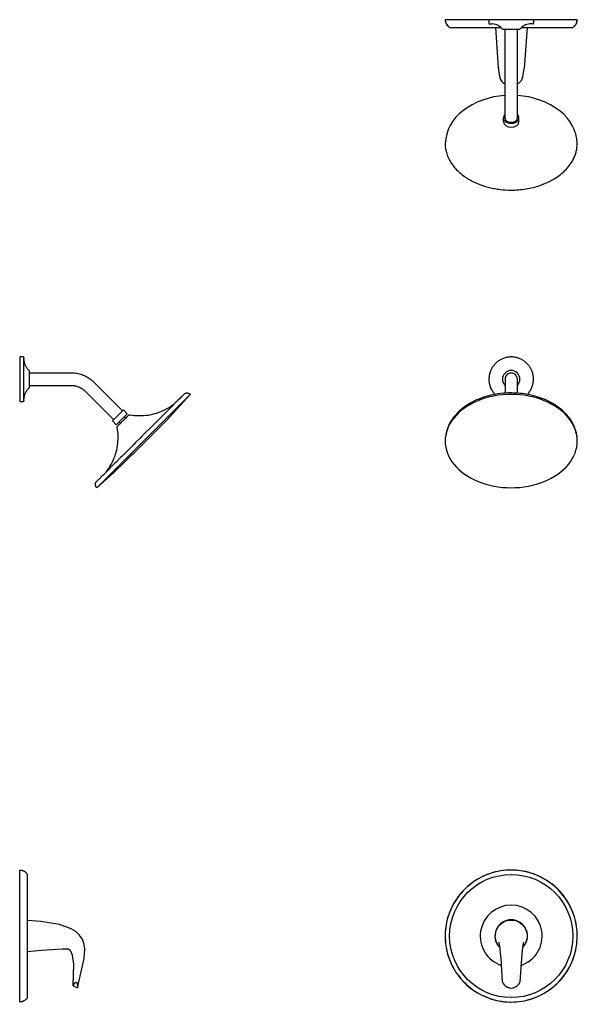
# Model space of a CAD drawing. Units: inches. Extents: x -31 to 3.1, y -48.7 to 11.
import ezdxf

# ---------------------------------------------------------------- set-up
doc = ezdxf.new("R2010")
doc.units = ezdxf.units.IN
doc.header["$MEASUREMENT"] = 0
doc.layers.add('T186_507', color=7, linetype='Continuous')

# ---------------------------------------------------------------- blocks, each defined once
blk = doc.blocks.new('Shower-T186_501 PLAN VIEW')
at = {"layer": 'T186_507'}
for p, q in [((-0.47, 6.179), (-0.47, 5.946)), ((-0.372, 5.988), (-0.372, 0.573)), ((0.372, 5.988), (0.372, 0.573)), ((0.47, 6.179), (0.47, 5.946)), ((-0.962, 0.466), (-0.788, 2.96)), ((0.955, 0.466), (0.784, 2.901)), ((-4, 0), (4, 0)), ((-0.634, 0.466), (-3.731, 0.466)), ((-1.35, 0), (-1.35, 0.22)), ((-1.32, 0.25), (-1.127, 0.25)), ((0.528, 0.573), (-0.528, 0.573)), ((3.731, 0.466), (0.634, 0.466)), ((1.32, 0.25), (1.127, 0.25)), ((1.35, 0), (1.35, 0.22))]:
    blk.add_line(p, q, dxfattribs=at)
at = {"layer": 'T186_507', "color": 8, "lineweight": 18}
for p, q in [((-0.375, 4.598), (-0.375, 4.237)), ((-4, 0.021), (-3.999, 0.042)), ((-4, 0), (-4, 0.021)), ((-3.999, 0.042), (-3.997, 0.064)), ((-3.997, 0.064), (-3.994, 0.085)), ((-3.994, 0.085), (-3.99, 0.106)), ((-3.99, 0.106), (-3.986, 0.126)), ((-3.986, 0.126), (-3.98, 0.147)), ((-3.98, 0.147), (-3.974, 0.167)), ((-3.974, 0.167), (-3.967, 0.187)), ((-3.967, 0.187), (-3.96, 0.207)), ((-3.96, 0.207), (-3.951, 0.227)), ((-3.951, 0.227), (-3.942, 0.246)), ((-3.942, 0.246), (-3.932, 0.265)), ((-3.932, 0.265), (-3.921, 0.283)), ((-3.921, 0.283), (-3.909, 0.301)), ((-3.909, 0.301), (-3.897, 0.318)), ((-3.897, 0.318), (-3.884, 0.335)), ((-3.884, 0.335), (-3.871, 0.351)), ((-3.871, 0.351), (-3.856, 0.367)), ((-3.856, 0.367), (-3.842, 0.382)), ((-3.842, 0.382), (-3.826, 0.397)), ((-3.826, 0.397), (-3.81, 0.411)), ((-3.81, 0.411), (-3.794, 0.424)), ((-3.794, 0.424), (-3.777, 0.437)), ((-3.777, 0.437), (-3.759, 0.449)), ((-3.759, 0.449), (-3.741, 0.46)), ((-3.741, 0.46), (-3.731, 0.466)), ((3.731, 0.466), (3.749, 0.455)), ((3.749, 0.455), (3.767, 0.444)), ((3.767, 0.444), (3.784, 0.431)), ((3.784, 0.431), (3.801, 0.418)), ((3.801, 0.418), (3.818, 0.405)), ((3.818, 0.405), (3.833, 0.39)), ((3.833, 0.39), (3.848, 0.375)), ((3.848, 0.375), (3.863, 0.36)), ((3.863, 0.36), (3.877, 0.344)), ((3.877, 0.344), (3.89, 0.327)), ((3.89, 0.327), (3.903, 0.31)), ((3.903, 0.31), (3.915, 0.293)), ((3.915, 0.293), (3.926, 0.275)), ((3.926, 0.275), (3.936, 0.256)), ((3.936, 0.256), (3.946, 0.237)), ((3.946, 0.237), (3.955, 0.218)), ((3.955, 0.218), (3.963, 0.198)), ((3.963, 0.198), (3.971, 0.178)), ((3.971, 0.178), (3.977, 0.158)), ((3.977, 0.158), (3.983, 0.138)), ((3.983, 0.138), (3.988, 0.117)), ((3.988, 0.117), (3.992, 0.096)), ((3.992, 0.096), (3.995, 0.075)), ((3.995, 0.075), (3.998, 0.054)), ((3.998, 0.054), (3.999, 0.033)), ((3.999, 0.033), (4, 0.012)), ((4, 0.012), (4, 0))]:
    blk.add_line(p, q, dxfattribs=at)
at = {"layer": 'T186_507'}
for centre, radius, start, end in [((-1.375, 7.636), 2.628, 182.94818, 232.93719), ((1.375, 7.636), 2.628, 307.06281, 357.05182), ((-0.087, 5.912), 0.295, 98.99541, 165.00459), ((0, 5.361), 0.853, 90.00003, 98.99541), ((0, 5.361), 0.853, 81.00459, 90), ((0.087, 5.912), 0.295, 14.99541, 81.00459), ((-0.135, 9.278), 4.686, 232.93719, 267.09885), ((0.135, 9.278), 4.686, 272.90115, 307.06281), ((0.157, 3.269), 0.879, 151.78284, 166.7699), ((-0.175, 3.389), 0.532, 111.74655, 146.25345), ((0.175, 3.389), 0.532, 33.74655, 68.25345), ((-0.157, 3.269), 0.879, 13.2301, 28.21716), ((3.694, 2.437), 4.512, 166.7699, 173.34786), ((-2.784, 2.651), 3.577, 4, 13.2301), ((-3.455, -0.004), 0.545, 120.40308, 179.59692), ((-1.32, 0.22), 0.0297, 90, 180), ((-1.236, 1.17), 0.926, 276.76414, 319.8831), ((1.236, 1.17), 0.926, 220.1169, 263.23586), ((1.32, 0.22), 0.0297, 0, 90), ((3.464, 0.001), 0.536, 359.85515, 60.14485)]:
    blk.add_arc(centre, radius, start, end, dxfattribs=at)
at = {"layer": 'T186_507', "color": 8, "lineweight": 18}
for start_param, end_param in [(1.795282, 1.803507), (1.454441, 1.457886), (1.176987, 1.234014), (1.061173, 1.11357), (2.599134, 2.653963), (2.370467, 2.424821), (0.601715, 0.656282), (0.487629, 0.542458), (2.827831, 2.882904), (2.942836, 3.005851)]:
    blk.add_ellipse((0, 7.501), major_axis=(4, 0), ratio=0.707107, start_param=start_param, end_param=end_param, dxfattribs=at)
at = {"layer": 'T186_507'}
for centre, start_param, end_param in [((0, 5.946), 1.570797, 3.798704), ((0, 6.179), 1.570797, 3.141593), ((0, 6.179), 0, 1.570796), ((0, 5.946), 5.626074, 7.853982)]:
    blk.add_ellipse(centre, major_axis=(0.47, 0), ratio=0.707107, start_param=start_param, end_param=end_param, dxfattribs=at)
for points, knots in [([(0, 10.329), (-0.152, 10.329), (-0.453, 10.317), (-0.891, 10.265), (-1.324, 10.176), (-1.671, 10.075), (-1.935, 9.978), (-2.129, 9.897), (-2.317, 9.808), (-2.674, 9.619), (-3.021, 9.373), (-3.329, 9.075), (-3.506, 8.87), (-3.655, 8.658), (-3.78, 8.436), (-3.878, 8.207), (-3.971, 7.9), (-3.999, 7.662), (-4, 7.501)], [0.0000001, 0.0000001, 0.0000001, 0.0000001, 0.0714286, 0.1428571, 0.2142857, 0.2857143, 0.3214286, 0.3571429, 0.3928571, 0.4285714, 0.5714286, 0.625, 0.6785714, 0.7321429, 0.7857143, 0.8392857, 0.8928571, 1, 1, 1, 1]), ([(4, 7.501), (3.999, 7.716), (3.95, 8.029), (3.783, 8.437), (3.554, 8.829), (3.234, 9.19), (2.885, 9.465), (2.666, 9.612), (2.467, 9.73), (2.226, 9.855), (1.936, 9.98), (1.637, 10.085), (1.323, 10.174), (0.999, 10.243), (0.564, 10.309), (0.228, 10.329), (0, 10.329)], [0, 0, 0, 0, 0.142857, 0.214286, 0.285714, 0.428571, 0.5, 0.535714, 0.571429, 0.625, 0.678571, 0.732143, 0.785714, 0.839286, 0.892857, 1, 1, 1, 1])]:
    blk.add_open_spline(points, degree=3, knots=knots, dxfattribs=at)
blk = doc.blocks.new('Shower-T186_501 FRONT VIEW')
at = {"layer": 'T186_507'}
for p, q in [((-0.929, 38.798), (-0.97, 38.763)), ((-0.886, 38.831), (-0.929, 38.798)), ((-0.842, 38.863), (-0.886, 38.831)), ((-0.797, 38.892), (-0.842, 38.863)), ((-0.751, 38.92), (-0.797, 38.892)), ((-0.703, 38.946), (-0.751, 38.92)), ((-0.655, 38.97), (-0.703, 38.946)), ((-0.606, 38.992), (-0.655, 38.97)), ((-0.556, 39.012), (-0.606, 38.992)), ((-0.505, 39.03), (-0.556, 39.012)), ((-0.453, 39.046), (-0.505, 39.03)), ((-0.401, 39.06), (-0.453, 39.046)), ((-0.348, 39.072), (-0.401, 39.06)), ((-0.295, 39.081), (-0.348, 39.072)), ((-0.242, 39.089), (-0.295, 39.081)), ((-0.188, 39.094), (-0.242, 39.089)), ((-0.134, 39.097), (-0.188, 39.094)), ((-0.08, 39.098), (-0.134, 39.097)), ((-0.051, 39.098), (-0.08, 39.098)), ((0.003, 39.096), (-0.051, 39.098)), ((0.057, 39.091), (0.003, 39.096)), ((0.111, 39.085), (0.057, 39.091)), ((0.164, 39.076), (0.111, 39.085)), ((0.217, 39.065), (0.164, 39.076)), ((0.269, 39.052), (0.217, 39.065)), ((0.321, 39.037), (0.269, 39.052)), ((0.372, 39.02), (0.321, 39.037)), ((0.423, 39.001), (0.372, 39.02)), ((0.472, 38.98), (0.423, 39.001)), ((0.521, 38.957), (0.472, 38.98)), ((0.569, 38.932), (0.521, 38.957)), ((0.616, 38.905), (0.569, 38.932)), ((0.662, 38.876), (0.616, 38.905)), ((0.706, 38.846), (0.662, 38.876)), ((0.749, 38.814), (0.706, 38.846)), ((0.791, 38.78), (0.749, 38.814)), ((-1.338, 38.238), (-1.357, 38.187)), ((-1.318, 38.288), (-1.338, 38.238)), ((-1.295, 38.337), (-1.318, 38.288)), ((-1.271, 38.385), (-1.295, 38.337)), ((-1.244, 38.432), (-1.271, 38.385)), ((-1.216, 38.478), (-1.244, 38.432)), ((-1.186, 38.523), (-1.216, 38.478)), ((-1.154, 38.566), (-1.186, 38.523)), ((-1.12, 38.609), (-1.154, 38.566)), ((-1.085, 38.649), (-1.12, 38.609)), ((-1.048, 38.689), (-1.085, 38.649)), ((-1.01, 38.727), (-1.048, 38.689)), ((-0.97, 38.763), (-1.01, 38.727)), ((0.832, 38.744), (0.791, 38.78)), ((0.871, 38.707), (0.832, 38.744)), ((0.909, 38.668), (0.871, 38.707)), ((0.945, 38.628), (0.909, 38.668)), ((0.979, 38.586), (0.945, 38.628)), ((1.011, 38.543), (0.979, 38.586)), ((1.042, 38.499), (1.011, 38.543)), ((1.071, 38.453), (1.042, 38.499)), ((1.099, 38.407), (1.071, 38.453)), ((1.124, 38.359), (1.099, 38.407)), ((1.148, 38.31), (1.124, 38.359)), ((1.169, 38.261), (1.148, 38.31)), ((1.189, 38.21), (1.169, 38.261)), ((1.206, 38.159), (1.189, 38.21)), ((-1.428, 37.817), (-1.43, 37.763)), ((-1.43, 37.763), (-1.429, 37.709)), ((-1.429, 37.709), (-1.427, 37.655)), ((-1.424, 37.871), (-1.428, 37.817)), ((-1.427, 37.655), (-1.422, 37.601)), ((-1.418, 37.924), (-1.424, 37.871)), ((-1.422, 37.601), (-1.415, 37.548)), ((-1.41, 37.978), (-1.418, 37.924)), ((-1.4, 38.031), (-1.41, 37.978)), ((-1.388, 38.083), (-1.4, 38.031)), ((-1.373, 38.135), (-1.388, 38.083)), ((-1.357, 38.187), (-1.373, 38.135)), ((-0.455, 37.748), (-0.455, 36.896)), ((0.295, 36.898), (0.295, 37.748)), ((1.221, 38.107), (1.206, 38.159)), ((1.235, 38.055), (1.221, 38.107)), ((1.246, 38.002), (1.235, 38.055)), ((1.255, 37.949), (1.246, 38.002)), ((1.262, 37.896), (1.255, 37.949)), ((1.258, 37.572), (1.264, 37.626)), ((1.267, 37.842), (1.262, 37.896)), ((1.264, 37.626), (1.268, 37.68)), ((1.269, 37.788), (1.267, 37.842)), ((1.268, 37.68), (1.27, 37.734)), ((1.27, 37.734), (1.269, 37.788)), ((-1.415, 37.548), (-1.406, 37.495)), ((-1.406, 37.495), (-1.395, 37.442)), ((-1.395, 37.442), (-1.381, 37.389)), ((-1.381, 37.389), (-1.366, 37.338)), ((-1.366, 37.338), (-1.349, 37.287)), ((-1.349, 37.287), (-1.329, 37.236)), ((-1.329, 37.236), (-1.308, 37.187)), ((-1.308, 37.187), (-1.284, 37.138)), ((-1.284, 37.138), (-1.259, 37.09)), ((-1.259, 37.09), (-1.231, 37.044)), ((-1.231, 37.044), (-1.202, 36.998)), ((1.026, 36.974), (1.056, 37.019)), ((1.056, 37.019), (1.084, 37.065)), ((1.084, 37.065), (1.111, 37.112)), ((1.111, 37.112), (1.135, 37.16)), ((1.135, 37.16), (1.158, 37.209)), ((1.158, 37.209), (1.178, 37.259)), ((1.178, 37.259), (1.197, 37.31)), ((1.197, 37.31), (1.213, 37.361)), ((1.213, 37.361), (1.228, 37.413)), ((1.228, 37.413), (1.24, 37.466)), ((1.24, 37.466), (1.25, 37.519)), ((1.25, 37.519), (1.258, 37.572)), ((-2.306, 36.428), (-2.436, 36.362)), ((-2.173, 36.489), (-2.306, 36.428)), ((-2.037, 36.547), (-2.173, 36.489)), ((-1.898, 36.601), (-2.037, 36.547)), ((-1.756, 36.651), (-1.898, 36.601)), ((-1.612, 36.696), (-1.756, 36.651)), ((-1.465, 36.738), (-1.612, 36.696)), ((-1.317, 36.775), (-1.465, 36.738)), ((-1.166, 36.808), (-1.317, 36.775)), ((-1.202, 36.998), (-1.171, 36.954)), ((-1.171, 36.954), (-1.139, 36.911)), ((-1.014, 36.836), (-1.166, 36.808)), ((-1.139, 36.911), (-1.104, 36.869)), ((-1.104, 36.869), (-1.068, 36.829)), ((-1.068, 36.829), (-1.059, 36.819)), ((-0.86, 36.861), (-1.014, 36.836)), ((-0.706, 36.88), (-0.86, 36.861)), ((-0.55, 36.896), (-0.706, 36.88)), ((-0.394, 36.907), (-0.55, 36.896)), ((-0.237, 36.914), (-0.394, 36.907)), ((-0.08, 36.916), (-0.237, 36.914)), ((-0.033, 36.916), (-0.08, 36.916)), ((0.124, 36.912), (-0.033, 36.916)), ((0.28, 36.904), (0.124, 36.912)), ((0.437, 36.892), (0.28, 36.904)), ((0.592, 36.875), (0.437, 36.892)), ((0.746, 36.854), (0.592, 36.875)), ((0.899, 36.828), (0.746, 36.854)), ((0.898, 36.818), (0.925, 36.847)), ((1.051, 36.798), (0.899, 36.828)), ((0.925, 36.847), (0.961, 36.888)), ((0.961, 36.888), (0.994, 36.931)), ((0.994, 36.931), (1.026, 36.974)), ((1.201, 36.764), (1.051, 36.798)), ((1.349, 36.726), (1.201, 36.764)), ((1.495, 36.683), (1.349, 36.726)), ((1.639, 36.636), (1.495, 36.683)), ((1.78, 36.585), (1.639, 36.636)), ((1.918, 36.53), (1.78, 36.585)), ((2.053, 36.471), (1.918, 36.53)), ((2.185, 36.409), (2.053, 36.471)), ((2.314, 36.342), (2.185, 36.409)), ((-3.133, 35.894), (-3.234, 35.804)), ((-3.027, 35.98), (-3.133, 35.894)), ((-2.917, 36.064), (-3.027, 35.98)), ((-2.803, 36.144), (-2.917, 36.064)), ((-2.685, 36.22), (-2.803, 36.144)), ((-2.562, 36.293), (-2.685, 36.22)), ((-2.436, 36.362), (-2.562, 36.293)), ((2.439, 36.272), (2.314, 36.342)), ((2.56, 36.198), (2.439, 36.272)), ((2.678, 36.12), (2.56, 36.198)), ((2.791, 36.039), (2.678, 36.12)), ((2.899, 35.955), (2.791, 36.039)), ((3.004, 35.867), (2.899, 35.955)), ((3.103, 35.776), (3.004, 35.867)), ((-3.662, 35.31), (-3.731, 35.204)), ((-3.587, 35.414), (-3.662, 35.31)), ((-3.507, 35.516), (-3.587, 35.414)), ((-3.421, 35.615), (-3.507, 35.516)), ((-3.33, 35.711), (-3.421, 35.615)), ((-3.234, 35.804), (-3.33, 35.711)), ((3.198, 35.682), (3.103, 35.776)), ((3.287, 35.586), (3.198, 35.682)), ((3.371, 35.486), (3.287, 35.586)), ((3.45, 35.384), (3.371, 35.486)), ((3.523, 35.279), (3.45, 35.384)), ((3.591, 35.172), (3.523, 35.279)), ((-3.987, 34.641), (-4.019, 34.523)), ((-3.948, 34.757), (-3.987, 34.641)), ((-3.903, 34.871), (-3.948, 34.757)), ((-3.852, 34.984), (-3.903, 34.871)), ((-3.795, 35.095), (-3.852, 34.984)), ((-3.731, 35.204), (-3.795, 35.095)), ((3.653, 35.062), (3.591, 35.172)), ((3.708, 34.951), (3.653, 35.062)), ((3.758, 34.837), (3.708, 34.951)), ((3.801, 34.722), (3.758, 34.837)), ((3.837, 34.606), (3.801, 34.722)), ((-4.075, 34.166), (-4.081, 34.045)), ((-4.081, 34.045), (-4.079, 33.925)), ((-4.063, 34.285), (-4.075, 34.166)), ((-4.045, 34.405), (-4.063, 34.285)), ((-4.019, 34.523), (-4.045, 34.405)), ((3.867, 34.488), (3.837, 34.606)), ((3.891, 34.369), (3.867, 34.488)), ((3.908, 34.25), (3.891, 34.369)), ((3.918, 34.13), (3.908, 34.25)), ((3.921, 34.01), (3.918, 34.13)), ((-4.079, 33.925), (-4.071, 33.805)), ((-4.071, 33.805), (-4.067, 33.769)), ((3.907, 33.769), (3.917, 33.889)), ((3.917, 33.889), (3.921, 34.01)), ((-1.338, 7.795), (-1.489, 7.742)), ((-1.185, 7.843), (-1.338, 7.795)), ((-1.031, 7.884), (-1.185, 7.843)), ((-0.875, 7.919), (-1.031, 7.884)), ((-0.717, 7.947), (-0.875, 7.919)), ((-0.559, 7.97), (-0.717, 7.947)), ((-0.4, 7.986), (-0.559, 7.97)), ((-0.24, 7.995), (-0.4, 7.986)), ((-0.08, 7.998), (-0.24, 7.995)), ((0.006, 7.997), (-0.08, 7.998)), ((0.166, 7.991), (0.006, 7.997)), ((0.326, 7.978), (0.166, 7.991)), ((0.485, 7.958), (0.326, 7.978)), ((0.642, 7.933), (0.485, 7.958)), ((0.799, 7.901), (0.642, 7.933)), ((0.955, 7.862), (0.799, 7.901)), ((1.108, 7.818), (0.955, 7.862)), ((1.26, 7.767), (1.108, 7.818)), ((1.41, 7.711), (1.26, 7.767)), ((-2.469, 7.207), (-2.595, 7.109)), ((-2.339, 7.3), (-2.469, 7.207)), ((-2.205, 7.387), (-2.339, 7.3)), ((-2.068, 7.47), (-2.205, 7.387)), ((-1.927, 7.546), (-2.068, 7.47)), ((-1.784, 7.617), (-1.927, 7.546)), ((-1.638, 7.683), (-1.784, 7.617)), ((-1.489, 7.742), (-1.638, 7.683)), ((1.557, 7.648), (1.41, 7.711)), ((1.702, 7.58), (1.557, 7.648)), ((1.843, 7.506), (1.702, 7.58)), ((1.982, 7.426), (1.843, 7.506)), ((2.117, 7.341), (1.982, 7.426)), ((2.249, 7.25), (2.117, 7.341)), ((2.378, 7.154), (2.249, 7.25)), ((-3.059, 6.668), (-3.163, 6.547)), ((-2.949, 6.785), (-3.059, 6.668)), ((-2.836, 6.898), (-2.949, 6.785)), ((-2.718, 7.006), (-2.836, 6.898)), ((-2.595, 7.109), (-2.718, 7.006)), ((2.502, 7.054), (2.378, 7.154)), ((2.622, 6.948), (2.502, 7.054)), ((2.738, 6.838), (2.622, 6.948)), ((2.849, 6.723), (2.738, 6.838)), ((2.956, 6.603), (2.849, 6.723)), ((3.057, 6.48), (2.956, 6.603)), ((-3.53, 6.023), (-3.608, 5.884)), ((-3.446, 6.16), (-3.53, 6.023)), ((-3.357, 6.293), (-3.446, 6.16)), ((-3.262, 6.422), (-3.357, 6.293)), ((-3.163, 6.547), (-3.262, 6.422)), ((3.154, 6.352), (3.057, 6.48)), ((3.246, 6.221), (3.154, 6.352)), ((3.332, 6.086), (3.246, 6.221)), ((3.413, 5.948), (3.332, 6.086)), ((-3.808, 5.448), (-3.863, 5.298)), ((-3.747, 5.596), (-3.808, 5.448)), ((-3.68, 5.741), (-3.747, 5.596)), ((-3.608, 5.884), (-3.68, 5.741)), ((3.488, 5.807), (3.413, 5.948)), ((3.557, 5.663), (3.488, 5.807)), ((3.621, 5.516), (3.557, 5.663)), ((3.679, 5.367), (3.621, 5.516)), ((-3.991, 4.835), (-4.022, 4.678)), ((-3.955, 4.991), (-3.991, 4.835)), ((-3.912, 5.145), (-3.955, 4.991)), ((-3.863, 5.298), (-3.912, 5.145)), ((3.73, 5.216), (3.679, 5.367)), ((3.776, 5.062), (3.73, 5.216)), ((3.815, 4.907), (3.776, 5.062)), ((3.849, 4.751), (3.815, 4.907)), ((-4.075, 4.202), (-4.08, 4.042)), ((-4.064, 4.361), (-4.075, 4.202)), ((-4.046, 4.52), (-4.064, 4.361)), ((-4.022, 4.678), (-4.046, 4.52)), ((3.876, 4.593), (3.849, 4.751)), ((3.896, 4.434), (3.876, 4.593)), ((3.91, 4.275), (3.896, 4.434)), ((3.918, 4.115), (3.91, 4.275)), ((-4.08, 4.042), (-4.078, 3.882)), ((-4.078, 3.882), (-4.07, 3.722)), ((-4.07, 3.722), (-4.056, 3.562)), ((-0.826, 3.622), (-0.827, 3.625)), ((-0.821, 3.605), (-0.826, 3.622)), ((-0.814, 3.579), (-0.821, 3.605)), ((0.658, 3.594), (0.649, 3.554)), ((0.665, 3.619), (0.658, 3.594)), ((0.667, 3.625), (0.665, 3.619)), ((3.886, 3.477), (3.904, 3.636)), ((3.904, 3.636), (3.915, 3.795)), ((3.915, 3.795), (3.92, 3.955)), ((3.92, 3.955), (3.918, 4.115)), ((-4.056, 3.562), (-4.036, 3.404)), ((-4.036, 3.404), (-4.009, 3.246)), ((-4.009, 3.246), (-3.975, 3.09)), ((-3.975, 3.09), (-3.936, 2.935)), ((-0.807, 3.544), (-0.814, 3.579)), ((-0.798, 3.5), (-0.807, 3.544)), ((-0.777, 3.375), (-0.798, 3.5)), ((-0.752, 3.196), (-0.777, 3.375)), ((-0.725, 2.957), (-0.752, 3.196)), ((0.582, 3.114), (0.537, 2.656)), ((0.605, 3.295), (0.582, 3.114)), ((0.627, 3.442), (0.605, 3.295)), ((0.638, 3.503), (0.627, 3.442)), ((0.649, 3.554), (0.638, 3.503)), ((3.752, 2.852), (3.795, 3.006)), ((3.795, 3.006), (3.831, 3.161)), ((3.831, 3.161), (3.862, 3.319)), ((3.862, 3.319), (3.886, 3.477)), ((-3.936, 2.935), (-3.89, 2.781)), ((-3.89, 2.781), (-3.839, 2.63)), ((-3.839, 2.63), (-3.781, 2.481)), ((-3.781, 2.481), (-3.717, 2.334)), ((-0.697, 2.656), (-0.725, 2.957)), ((-0.67, 2.319), (-0.697, 2.656)), ((0.537, 2.656), (0.439, 1.197)), ((3.52, 2.256), (3.587, 2.401)), ((3.587, 2.401), (3.648, 2.549)), ((3.648, 2.549), (3.703, 2.699)), ((3.703, 2.699), (3.752, 2.852)), ((-3.717, 2.334), (-3.648, 2.19)), ((-3.648, 2.19), (-3.573, 2.048)), ((-3.573, 2.048), (-3.492, 1.91)), ((-3.492, 1.91), (-3.406, 1.776)), ((-0.6, 1.206), (-0.67, 2.319)), ((3.197, 1.704), (3.286, 1.837)), ((3.286, 1.837), (3.37, 1.974)), ((3.37, 1.974), (3.448, 2.113)), ((3.448, 2.113), (3.52, 2.256)), ((-3.406, 1.776), (-3.314, 1.644)), ((-3.314, 1.644), (-3.217, 1.517)), ((-3.217, 1.517), (-3.116, 1.393)), ((-3.116, 1.393), (-3.009, 1.274)), ((-3.009, 1.274), (-2.898, 1.159)), ((2.676, 1.099), (2.789, 1.212)), ((2.789, 1.212), (2.899, 1.329)), ((2.899, 1.329), (3.003, 1.45)), ((3.003, 1.45), (3.102, 1.575)), ((3.102, 1.575), (3.197, 1.704)), ((-2.898, 1.159), (-2.782, 1.049)), ((-2.782, 1.049), (-2.662, 0.943)), ((-2.662, 0.943), (-2.537, 0.842)), ((-2.537, 0.842), (-2.409, 0.747)), ((-2.409, 0.747), (-2.277, 0.656)), ((-2.277, 0.656), (-2.142, 0.571)), ((1.908, 0.527), (2.045, 0.609)), ((2.045, 0.609), (2.179, 0.697)), ((2.179, 0.697), (2.309, 0.79)), ((2.309, 0.79), (2.435, 0.888)), ((2.435, 0.888), (2.558, 0.991)), ((2.558, 0.991), (2.676, 1.099)), ((-2.142, 0.571), (-2.003, 0.491)), ((-2.003, 0.491), (-1.861, 0.417)), ((-1.861, 0.417), (-1.717, 0.349)), ((-1.717, 0.349), (-1.57, 0.286)), ((-1.57, 0.286), (-1.42, 0.23)), ((-1.42, 0.23), (-1.268, 0.179)), ((-1.268, 0.179), (-1.114, 0.134)), ((-1.114, 0.134), (-0.959, 0.096)), ((-0.959, 0.096), (-0.802, 0.064)), ((-0.802, 0.064), (-0.644, 0.038)), ((-0.644, 0.038), (-0.486, 0.019)), ((-0.486, 0.019), (-0.326, 0.006)), ((-0.326, 0.006), (-0.166, -0.001)), ((-0.08, -0.002), (0.08, 0.002)), ((0.08, 0.002), (0.24, 0.011)), ((0.24, 0.011), (0.399, 0.027)), ((0.399, 0.027), (0.557, 0.049)), ((0.557, 0.049), (0.715, 0.078)), ((0.715, 0.078), (0.871, 0.113)), ((0.871, 0.113), (1.025, 0.154)), ((1.025, 0.154), (1.178, 0.201)), ((1.178, 0.201), (1.329, 0.255)), ((1.329, 0.255), (1.478, 0.314)), ((1.478, 0.314), (1.624, 0.379)), ((1.624, 0.379), (1.767, 0.45)), ((1.767, 0.45), (1.908, 0.527)), ((-0.166, -0.001), (-0.08, -0.002))]:
    blk.add_line(p, q, dxfattribs=at)
blk.add_circle((-0.08, 3.998), 3.731, dxfattribs=at)
for centre, radius, start, end in [((-0.08, 37.748), 0.528, 315.33878, 224.6612), ((-0.08, 37.748), 0.375, 359.69931, 180), ((-0.08, 3.998), 4, 103.33333, 210), ((-0.08, 3.998), 4, 283.33333, 96.66667), ((-0.08, 3.998), 1.875, 288.11537, 251.88363), ((-0.08, 3.998), 0.985, 314.33851, 225.66365), ((-0.08, 3.998), 4, 216.66667, 276.66665)]:
    blk.add_arc(centre, radius, start, end, dxfattribs=at)
for start_param, end_param in [(4.712389, 7.853982), (1.570796, 4.712389)]:
    blk.add_ellipse((-0.08, 33.998), major_axis=(-4, 0), ratio=0.707107, start_param=start_param, end_param=end_param, dxfattribs=at)
for points, knots in [([(-1.049, 3.998), (-1.049, 4.167), (-0.958, 4.505), (-0.587, 4.877), (-0.249, 4.967), (-0.08, 4.967)], [-1, -1, -1, -1, -0.8333333, -0.6666667, -0.5000001, -0.5000001, -0.5000001, -0.5000001]), ([(-0.769, 3.318), (-0.827, 3.377), (-0.981, 3.578), (-1.049, 3.829), (-1.049, 3.998)], [-0.2480049, -0.2480049, -0.2480049, -0.2480049, -0.1666667, 0, 0, 0, 0]), ([(0.889, 3.998), (0.889, 3.829), (0.821, 3.578), (0.667, 3.377), (0.609, 3.318)], [-1, -1, -1, -1, -0.8333333, -0.752007, -0.752007, -0.752007, -0.752007]), ([(-0.6, 1.207), (-0.593, 1.191), (-0.58, 1.161), (-0.559, 1.123), (-0.543, 1.097), (-0.533, 1.083), (-0.517, 1.061), (-0.49, 1.029), (-0.458, 1), (-0.437, 0.982), (-0.422, 0.97), (-0.396, 0.95), (-0.356, 0.923), (-0.299, 0.894), (-0.233, 0.87), (-0.134, 0.847), (-0.006, 0.846), (0.117, 0.88), (0.196, 0.921), (0.239, 0.949), (0.264, 0.967), (0.283, 0.983), (0.303, 1), (0.326, 1.022), (0.347, 1.045), (0.363, 1.064), (0.374, 1.079), (0.384, 1.093), (0.397, 1.113), (0.417, 1.147), (0.431, 1.178), (0.439, 1.198)], [-1, -1, -1, -1, -0.958333, -0.916667, -0.895833, -0.885417, -0.875, -0.833333, -0.791667, -0.78125, -0.770833, -0.75, -0.708333, -0.666667, -0.611111, -0.555556, -0.444444, -0.333333, -0.277778, -0.25, -0.222222, -0.208333, -0.194444, -0.166667, -0.138889, -0.125, -0.111111, -0.097222, -0.083333, -0.055556, 0, 0, 0, 0])]:
    blk.add_open_spline(points, degree=3, knots=knots, dxfattribs=at)
blk.add_open_spline([(-0.08, 4.967), (0.089, 4.967), (0.427, 4.877), (0.798, 4.505), (0.889, 4.167), (0.889, 3.998)], degree=3, dxfattribs=at)
blk = doc.blocks.new('Shower-T186_501 SIDE VIEW')
at = {"layer": 'T186_507'}
for p, q in [((0.22, 35.1), (0, 35.1)), ((0, 35.1), (0, 32.4)), ((0.22, 35.1), (0.221, 35.1)), ((0.221, 35.1), (0.222, 35.1)), ((0.222, 35.1), (0.224, 35.1)), ((0.224, 35.1), (0.225, 35.1)), ((0.225, 35.1), (0.226, 35.099)), ((0.226, 35.099), (0.227, 35.099)), ((0.227, 35.099), (0.228, 35.099)), ((0.228, 35.099), (0.23, 35.098)), ((0.23, 35.098), (0.231, 35.098)), ((0.231, 35.098), (0.232, 35.098)), ((0.232, 35.098), (0.233, 35.097)), ((0.233, 35.097), (0.234, 35.097)), ((0.234, 35.097), (0.235, 35.096)), ((0.235, 35.096), (0.236, 35.095)), ((0.236, 35.095), (0.237, 35.095)), ((0.237, 35.095), (0.238, 35.094)), ((0.238, 35.094), (0.239, 35.093)), ((0.239, 35.093), (0.24, 35.093)), ((0.24, 35.093), (0.241, 35.092)), ((0.241, 35.092), (0.242, 35.091)), ((0.242, 35.091), (0.242, 35.09)), ((0.242, 35.09), (0.243, 35.089)), ((0.243, 35.089), (0.244, 35.088)), ((0.244, 35.088), (0.245, 35.087)), ((0.245, 35.087), (0.245, 35.086)), ((0.245, 35.086), (0.246, 35.085)), ((0.246, 35.085), (0.246, 35.084)), ((0.246, 35.084), (0.247, 35.083)), ((0.247, 35.083), (0.248, 35.082)), ((0.248, 35.082), (0.248, 35.081)), ((0.248, 35.081), (0.248, 35.08)), ((0.248, 35.08), (0.249, 35.079)), ((0.249, 35.079), (0.249, 35.078)), ((0.249, 35.078), (0.249, 35.076)), ((0.249, 35.076), (0.25, 35.075)), ((0.25, 35.075), (0.25, 35.074)), ((0.25, 35.074), (0.25, 35.073)), ((0.25, 35.073), (0.25, 35.072)), ((0.25, 35.072), (0.25, 35.07)), ((0.25, 32.43), (0.25, 35.07)), ((0.25, 35.07), (0.25, 35.07)), ((0.25, 34.955), (0.251, 34.934)), ((0.251, 34.934), (0.253, 34.898)), ((0.253, 34.898), (0.256, 34.862)), ((0.256, 34.862), (0.262, 34.826)), ((0.262, 34.826), (0.268, 34.79)), ((0.268, 34.79), (0.276, 34.755)), ((0.276, 34.755), (0.285, 34.72)), ((0.285, 34.72), (0.296, 34.686)), ((0.296, 34.686), (0.308, 34.652)), ((0.308, 34.652), (0.321, 34.618)), ((0.321, 34.618), (0.336, 34.585)), ((0.336, 34.585), (0.352, 34.553)), ((0.352, 34.553), (0.369, 34.521)), ((0.369, 34.521), (0.388, 34.49)), ((0.388, 34.49), (0.408, 34.46)), ((0.408, 34.46), (0.429, 34.43)), ((0.429, 34.43), (0.451, 34.402)), ((0.451, 34.402), (0.474, 34.374)), ((0.474, 34.374), (0.499, 34.347)), ((0.499, 34.347), (0.524, 34.322)), ((0.524, 34.322), (0.55, 34.297)), ((0.55, 34.297), (0.573, 34.278)), ((0.573, 34.278), (0.573, 33.222)), ((3.106, 34.125), (0.573, 34.125)), ((3.156, 34.124), (3.106, 34.125)), ((3.235, 34.121), (3.156, 34.124)), ((3.313, 34.114), (3.235, 34.121)), ((3.392, 34.104), (3.313, 34.114)), ((3.47, 34.091), (3.392, 34.104)), ((3.547, 34.075), (3.47, 34.091)), ((3.624, 34.056), (3.547, 34.075)), ((3.699, 34.034), (3.624, 34.056)), ((3.774, 34.008), (3.699, 34.034)), ((3.848, 33.98), (3.774, 34.008)), ((3.921, 33.949), (3.848, 33.98)), ((3.992, 33.915), (3.921, 33.949)), ((4.062, 33.878), (3.992, 33.915)), ((4.13, 33.838), (4.062, 33.878)), ((4.197, 33.796), (4.13, 33.838)), ((4.262, 33.751), (4.197, 33.796)), ((4.325, 33.704), (4.262, 33.751)), ((4.386, 33.654), (4.325, 33.704)), ((4.445, 33.601), (4.386, 33.654)), ((4.502, 33.547), (4.445, 33.601)), ((6.22, 31.828), (4.502, 33.547)), ((0.306, 32.842), (0.294, 32.808)), ((0.319, 32.876), (0.306, 32.842)), ((0.333, 32.909), (0.319, 32.876)), ((0.349, 32.942), (0.333, 32.909)), ((0.366, 32.973), (0.349, 32.942)), ((0.385, 33.005), (0.366, 32.973)), ((0.404, 33.035), (0.385, 33.005)), ((0.425, 33.064), (0.404, 33.035)), ((0.447, 33.093), (0.425, 33.064)), ((0.47, 33.121), (0.447, 33.093)), ((0.494, 33.148), (0.47, 33.121)), ((0.519, 33.174), (0.494, 33.148)), ((0.546, 33.199), (0.519, 33.174)), ((0.573, 33.222), (0.546, 33.199)), ((0.573, 33.375), (3.106, 33.375)), ((3.106, 33.375), (3.155, 33.374)), ((3.155, 33.374), (3.203, 33.371)), ((3.203, 33.371), (3.252, 33.366)), ((3.252, 33.366), (3.301, 33.359)), ((3.301, 33.359), (3.349, 33.351)), ((3.349, 33.351), (3.397, 33.34)), ((3.397, 33.34), (3.444, 33.327)), ((3.444, 33.327), (3.491, 33.313)), ((3.491, 33.313), (3.537, 33.296)), ((3.537, 33.296), (3.583, 33.278)), ((3.583, 33.278), (3.627, 33.258)), ((3.627, 33.258), (3.671, 33.237)), ((3.671, 33.237), (3.714, 33.213)), ((3.714, 33.213), (3.756, 33.188)), ((3.756, 33.188), (3.797, 33.161)), ((3.797, 33.161), (3.837, 33.133)), ((3.837, 33.133), (3.876, 33.103)), ((3.876, 33.103), (3.913, 33.071)), ((3.913, 33.071), (3.949, 33.038)), ((3.949, 33.038), (3.972, 33.016)), ((3.972, 33.016), (5.69, 31.298)), ((4.673, 27.172), (10.329, 32.828)), ((10.329, 32.828), (8.905, 31.266)), ((9.923, 32.809), (9.958, 32.843)), ((9.958, 32.843), (9.965, 32.85)), ((9.965, 32.85), (9.973, 32.857)), ((9.973, 32.857), (9.981, 32.864)), ((9.981, 32.864), (9.989, 32.87)), ((9.989, 32.87), (9.997, 32.875)), ((9.997, 32.875), (10.006, 32.881)), ((10.006, 32.881), (10.014, 32.886)), ((10.014, 32.886), (10.023, 32.891)), ((10.023, 32.891), (10.032, 32.895)), ((10.032, 32.895), (10.042, 32.899)), ((10.042, 32.899), (10.051, 32.903)), ((10.051, 32.903), (10.061, 32.906)), ((10.061, 32.906), (10.07, 32.909)), ((10.07, 32.909), (10.08, 32.911)), ((10.08, 32.911), (10.09, 32.913)), ((10.09, 32.913), (10.1, 32.915)), ((10.1, 32.915), (10.11, 32.916)), ((10.11, 32.916), (10.12, 32.917)), ((10.12, 32.917), (10.13, 32.917)), ((10.13, 32.917), (10.14, 32.917)), ((10.14, 32.917), (10.151, 32.917)), ((10.151, 32.917), (10.161, 32.916)), ((10.161, 32.916), (10.171, 32.915)), ((10.171, 32.915), (10.181, 32.914)), ((10.181, 32.914), (10.191, 32.912)), ((10.191, 32.912), (10.2, 32.909)), ((10.2, 32.909), (10.21, 32.907)), ((10.21, 32.907), (10.22, 32.903)), ((10.22, 32.903), (10.229, 32.9)), ((10.229, 32.9), (10.239, 32.896)), ((10.239, 32.896), (10.248, 32.892)), ((10.248, 32.892), (10.257, 32.887)), ((10.257, 32.887), (10.266, 32.882)), ((10.266, 32.882), (10.274, 32.877)), ((10.274, 32.877), (10.283, 32.871)), ((10.283, 32.871), (10.291, 32.865)), ((10.291, 32.865), (10.299, 32.859)), ((10.299, 32.859), (10.306, 32.852)), ((10.306, 32.852), (10.314, 32.845)), ((10.314, 32.845), (10.321, 32.838)), ((10.321, 32.838), (10.328, 32.831)), ((10.328, 32.831), (10.329, 32.828)), ((0, 32.4), (0.22, 32.4)), ((0.222, 32.4), (0.22, 32.4)), ((0.22, 32.4), (0.22, 32.4)), ((0.223, 32.4), (0.222, 32.4)), ((0.224, 32.4), (0.223, 32.4)), ((0.225, 32.4), (0.224, 32.4)), ((0.226, 32.401), (0.225, 32.4)), ((0.228, 32.401), (0.226, 32.401)), ((0.229, 32.401), (0.228, 32.401)), ((0.23, 32.402), (0.229, 32.401)), ((0.231, 32.402), (0.23, 32.402)), ((0.232, 32.402), (0.231, 32.402)), ((0.233, 32.403), (0.232, 32.402)), ((0.234, 32.404), (0.233, 32.403)), ((0.235, 32.404), (0.234, 32.404)), ((0.236, 32.405), (0.235, 32.404)), ((0.237, 32.405), (0.236, 32.405)), ((0.238, 32.406), (0.237, 32.405)), ((0.239, 32.407), (0.238, 32.406)), ((0.24, 32.408), (0.239, 32.407)), ((0.241, 32.408), (0.24, 32.408)), ((0.242, 32.409), (0.241, 32.408)), ((0.243, 32.41), (0.242, 32.409)), ((0.244, 32.412), (0.243, 32.411)), ((0.243, 32.411), (0.243, 32.41)), ((0.245, 32.413), (0.244, 32.412)), ((0.246, 32.415), (0.245, 32.414)), ((0.245, 32.414), (0.245, 32.413)), ((0.247, 32.416), (0.246, 32.415)), ((0.248, 32.418), (0.247, 32.417)), ((0.247, 32.417), (0.247, 32.416)), ((0.249, 32.422), (0.248, 32.42)), ((0.248, 32.42), (0.248, 32.419)), ((0.248, 32.419), (0.248, 32.418)), ((0.25, 32.425), (0.249, 32.424)), ((0.249, 32.424), (0.249, 32.423)), ((0.249, 32.423), (0.249, 32.422)), ((0.252, 32.596), (0.25, 32.56)), ((0.25, 32.56), (0.25, 32.541)), ((0.25, 32.43), (0.25, 32.429)), ((0.25, 32.429), (0.25, 32.428)), ((0.25, 32.428), (0.25, 32.426)), ((0.25, 32.426), (0.25, 32.425)), ((0.256, 32.632), (0.252, 32.596)), ((0.261, 32.668), (0.256, 32.632)), ((0.267, 32.703), (0.261, 32.668)), ((0.274, 32.738), (0.267, 32.703)), ((0.283, 32.773), (0.274, 32.738)), ((0.294, 32.808), (0.283, 32.773)), ((9.274, 32.187), (9.383, 32.269)), ((9.608, 32.493), (9.3, 32.186)), ((9.383, 32.269), (9.401, 32.284)), ((9.584, 32.441), (9.59, 32.446)), ((9.659, 32.544), (9.608, 32.493)), ((9.788, 32.674), (9.659, 32.544)), ((9.823, 32.709), (9.788, 32.674)), ((9.905, 32.791), (9.823, 32.709)), ((9.924, 32.81), (9.905, 32.791)), ((6.279, 31.887), (5.614, 31.222)), ((6.511, 31.655), (5.846, 30.99)), ((6.511, 31.655), (6.279, 31.887)), ((8.044, 31.627), (8.176, 31.661)), ((9.229, 32.114), (8.169, 31.054)), ((8.176, 31.661), (8.306, 31.699)), ((8.306, 31.699), (8.435, 31.743)), ((8.435, 31.743), (8.562, 31.792)), ((8.562, 31.792), (8.687, 31.845)), ((8.687, 31.845), (8.81, 31.904)), ((8.81, 31.904), (8.93, 31.968)), ((8.93, 31.968), (9.048, 32.036)), ((9.048, 32.036), (9.162, 32.109)), ((9.162, 32.109), (9.274, 32.187)), ((9.3, 32.186), (9.229, 32.114)), ((5.614, 31.222), (5.846, 30.99)), ((6.097, 31.071), (6.012, 30.986)), ((6.023, 31.167), (6.108, 31.082)), ((6.108, 31.082), (6.097, 31.071)), ((6.154, 31.128), (6.108, 31.082)), ((6.167, 31.14), (6.154, 31.128)), ((6.229, 31.203), (6.167, 31.14)), ((6.242, 31.215), (6.229, 31.203)), ((6.28, 31.254), (6.242, 31.215)), ((6.292, 31.266), (6.28, 31.254)), ((6.305, 31.279), (6.292, 31.266)), ((6.318, 31.292), (6.305, 31.279)), ((6.367, 31.341), (6.318, 31.292)), ((6.419, 31.393), (6.334, 31.478)), ((6.379, 31.353), (6.367, 31.341)), ((6.486, 31.46), (6.379, 31.353)), ((6.495, 31.469), (6.486, 31.46)), ((6.503, 31.477), (6.495, 31.469)), ((6.511, 31.485), (6.503, 31.477)), ((6.546, 31.52), (6.511, 31.485)), ((6.552, 31.526), (6.546, 31.52)), ((6.562, 31.536), (6.552, 31.526)), ((6.566, 31.54), (6.562, 31.536)), ((6.582, 31.556), (6.566, 31.54)), ((6.576, 31.55), (6.573, 31.547)), ((6.581, 31.555), (6.58, 31.554)), ((6.582, 31.556), (6.586, 31.56)), ((6.586, 31.56), (6.59, 31.563)), ((6.59, 31.563), (6.594, 31.566)), ((6.594, 31.566), (6.598, 31.569)), ((6.598, 31.569), (6.602, 31.572)), ((6.602, 31.572), (6.606, 31.575)), ((6.606, 31.575), (6.61, 31.577)), ((6.61, 31.577), (6.615, 31.58)), ((6.615, 31.58), (6.619, 31.582)), ((6.619, 31.582), (6.624, 31.584)), ((6.624, 31.584), (6.628, 31.585)), ((6.628, 31.585), (6.633, 31.587)), ((6.633, 31.587), (6.638, 31.588)), ((6.638, 31.588), (6.643, 31.59)), ((6.643, 31.59), (6.648, 31.591)), ((6.648, 31.591), (6.653, 31.592)), ((6.653, 31.592), (6.658, 31.592)), ((6.658, 31.592), (6.663, 31.593)), ((6.663, 31.593), (6.668, 31.593)), ((6.668, 31.593), (6.673, 31.593)), ((6.673, 31.593), (6.678, 31.593)), ((6.678, 31.593), (6.683, 31.592)), ((6.683, 31.592), (6.688, 31.592)), ((6.688, 31.592), (6.692, 31.591)), ((6.692, 31.591), (6.827, 31.57)), ((6.827, 31.57), (6.962, 31.555)), ((6.962, 31.555), (7.098, 31.545)), ((7.098, 31.545), (7.234, 31.54)), ((7.234, 31.54), (7.37, 31.541)), ((7.37, 31.541), (7.506, 31.548)), ((7.506, 31.548), (7.641, 31.56)), ((7.641, 31.56), (7.776, 31.577)), ((7.776, 31.577), (7.91, 31.599)), ((7.91, 31.599), (8.044, 31.627)), ((8.169, 31.054), (8.068, 30.953)), ((8.905, 31.266), (8.271, 30.614)), ((5.908, 30.839), (5.909, 30.844)), ((5.908, 30.834), (5.908, 30.839)), ((5.908, 30.829), (5.908, 30.834)), ((5.908, 30.824), (5.908, 30.829)), ((5.909, 30.819), (5.908, 30.824)), ((5.909, 30.844), (5.91, 30.849)), ((5.909, 30.814), (5.909, 30.819)), ((5.91, 30.809), (5.909, 30.814)), ((5.91, 30.853), (5.911, 30.858)), ((5.91, 30.849), (5.91, 30.853)), ((5.93, 30.679), (5.91, 30.809)), ((5.911, 30.858), (5.913, 30.863)), ((5.913, 30.863), (5.914, 30.868)), ((5.914, 30.868), (5.916, 30.873)), ((5.916, 30.873), (5.917, 30.877)), ((5.917, 30.877), (5.919, 30.882)), ((5.919, 30.882), (5.922, 30.887)), ((5.922, 30.887), (5.924, 30.891)), ((5.924, 30.891), (5.926, 30.895)), ((5.926, 30.895), (5.929, 30.899)), ((5.929, 30.899), (5.932, 30.904)), ((5.946, 30.544), (5.93, 30.679)), ((5.932, 30.904), (5.935, 30.908)), ((5.935, 30.908), (5.938, 30.911)), ((5.938, 30.911), (5.941, 30.915)), ((5.941, 30.915), (5.945, 30.919)), ((5.945, 30.919), (5.968, 30.942)), ((5.946, 30.92), (5.945, 30.919)), ((5.956, 30.408), (5.946, 30.544)), ((5.95, 30.924), (5.948, 30.922)), ((5.973, 30.947), (5.968, 30.942)), ((6.004, 30.978), (5.973, 30.947)), ((6.012, 30.986), (6.004, 30.978)), ((8.068, 30.953), (7.442, 30.328)), ((5.925, 29.73), (5.942, 29.865)), ((5.942, 29.865), (5.954, 30)), ((5.954, 30), (5.96, 30.136)), ((5.961, 30.272), (5.956, 30.408)), ((5.96, 30.136), (5.961, 30.272)), ((7.019, 29.904), (6.914, 29.799)), ((7.336, 30.222), (7.019, 29.904)), ((7.442, 30.328), (7.336, 30.222)), ((5.803, 29.2), (5.842, 29.33)), ((5.842, 29.33), (5.875, 29.462)), ((5.875, 29.462), (5.903, 29.596)), ((5.903, 29.596), (5.925, 29.73)), ((6.401, 29.286), (6.302, 29.188)), ((6.914, 29.799), (6.401, 29.286)), ((5.536, 28.576), (5.599, 28.696)), ((5.599, 28.696), (5.658, 28.819)), ((5.658, 28.819), (5.711, 28.944)), ((6.331, 28.701), (5.709, 28.103)), ((5.711, 28.944), (5.76, 29.071)), ((5.835, 28.72), (5.748, 28.634)), ((5.76, 29.071), (5.803, 29.2)), ((6.109, 28.995), (5.835, 28.72)), ((6.205, 29.09), (6.109, 28.995)), ((6.302, 29.188), (6.205, 29.09)), ((5.709, 28.103), (4.673, 27.172)), ((5.217, 28.102), (5.153, 28.039)), ((5.748, 28.634), (5.217, 28.102)), ((5.217, 28.1), (5.235, 28.122)), ((5.235, 28.122), (5.317, 28.231)), ((5.317, 28.231), (5.394, 28.343)), ((5.394, 28.343), (5.467, 28.458)), ((5.467, 28.458), (5.536, 28.576)), ((4.597, 27.447), (4.601, 27.457)), ((4.601, 27.457), (4.605, 27.466)), ((4.605, 27.466), (4.609, 27.475)), ((4.609, 27.475), (4.614, 27.484)), ((4.614, 27.484), (4.619, 27.493)), ((4.619, 27.493), (4.624, 27.501)), ((4.624, 27.501), (4.63, 27.51)), ((4.63, 27.51), (4.636, 27.518)), ((4.636, 27.518), (4.642, 27.526)), ((4.642, 27.526), (4.649, 27.534)), ((4.649, 27.534), (4.655, 27.541)), ((4.655, 27.541), (4.658, 27.543)), ((4.671, 27.557), (4.658, 27.543)), ((4.658, 27.543), (4.66, 27.545)), ((4.666, 27.551), (4.684, 27.569)), ((4.677, 27.562), (4.777, 27.663)), ((4.811, 27.696), (4.777, 27.663)), ((4.984, 27.869), (4.811, 27.696)), ((5.037, 27.922), (4.984, 27.869)), ((5.153, 28.039), (5.037, 27.922)), ((4.584, 27.378), (4.585, 27.388)), ((4.584, 27.368), (4.584, 27.378)), ((4.584, 27.358), (4.584, 27.368)), ((4.584, 27.347), (4.584, 27.358)), ((4.585, 27.337), (4.584, 27.347)), ((4.585, 27.388), (4.586, 27.398)), ((4.586, 27.327), (4.585, 27.337)), ((4.586, 27.398), (4.587, 27.408)), ((4.588, 27.317), (4.586, 27.327)), ((4.587, 27.408), (4.589, 27.418)), ((4.59, 27.307), (4.588, 27.317)), ((4.589, 27.418), (4.592, 27.428)), ((4.592, 27.298), (4.59, 27.307)), ((4.592, 27.428), (4.594, 27.437)), ((4.595, 27.288), (4.592, 27.298)), ((4.594, 27.437), (4.597, 27.447)), ((4.599, 27.278), (4.595, 27.288)), ((4.602, 27.269), (4.599, 27.278)), ((4.606, 27.26), (4.602, 27.269)), ((4.61, 27.251), (4.606, 27.26)), ((4.615, 27.242), (4.61, 27.251)), ((4.62, 27.233), (4.615, 27.242)), ((4.626, 27.224), (4.62, 27.233)), ((4.631, 27.216), (4.626, 27.224)), ((4.638, 27.208), (4.631, 27.216)), ((4.644, 27.2), (4.638, 27.208)), ((4.651, 27.193), (4.644, 27.2)), ((4.658, 27.185), (4.651, 27.193)), ((4.665, 27.178), (4.658, 27.185)), ((4.673, 27.172), (4.665, 27.178)), ((0, 4), (0.021, 4)), ((0, -4), (0, 4)), ((0.021, 4), (0.042, 3.999)), ((0.042, 3.999), (0.064, 3.997)), ((0.064, 3.997), (0.085, 3.994)), ((0.085, 3.994), (0.106, 3.99)), ((0.106, 3.99), (0.126, 3.986)), ((0.126, 3.986), (0.147, 3.98)), ((0.147, 3.98), (0.167, 3.974)), ((0.167, 3.974), (0.187, 3.967)), ((0.187, 3.967), (0.207, 3.96)), ((0.207, 3.96), (0.227, 3.951)), ((0.227, 3.951), (0.246, 3.942)), ((0.246, 3.942), (0.265, 3.932)), ((0.265, 3.932), (0.283, 3.921)), ((0.283, 3.921), (0.301, 3.909)), ((0.301, 3.909), (0.318, 3.897)), ((0.318, 3.897), (0.335, 3.884)), ((0.335, 3.884), (0.351, 3.871)), ((0.351, 3.871), (0.367, 3.856)), ((0.367, 3.856), (0.382, 3.842)), ((0.382, 3.842), (0.397, 3.826)), ((0.397, 3.826), (0.411, 3.81)), ((0.411, 3.81), (0.424, 3.794)), ((0.424, 3.794), (0.437, 3.777)), ((0.437, 3.777), (0.449, 3.759)), ((0.449, 3.759), (0.46, 3.741)), ((0.46, 3.741), (0.466, 3.731)), ((0.466, -3.731), (0.466, 3.731)), ((1.28, 0.874), (0.466, 0.95)), ((2.407, 0.691), (1.28, 0.874)), ((3.122, 0.438), (2.407, 0.691)), ((3.395, 0.268), (3.122, 0.438)), ((3.612, 0.068), (3.395, 0.268)), ((3.779, -0.167), (3.612, 0.068)), ((3.892, -0.44), (3.779, -0.167)), ((3.948, -0.778), (3.892, -0.44)), ((1.329, -0.875), (0.466, -0.951)), ((2.568, -0.789), (1.329, -0.875)), ((2.899, -0.792), (2.568, -0.789)), ((2.953, -0.801), (2.899, -0.792)), ((2.978, -0.81), (2.953, -0.801)), ((3.033, -0.848), (2.978, -0.81)), ((3.088, -0.914), (3.033, -0.848)), ((3.144, -1.019), (3.088, -0.914)), ((3.194, -1.164), (3.144, -1.019)), ((3.274, -1.703), (3.194, -1.164)), ((3.914, -1.36), (3.948, -0.778)), ((3.246, -3.015), (3.274, -1.703)), ((3.51, -3.15), (3.914, -1.36)), ((3.246, -3.015), (3.51, -3.15)), ((0.012, -4), (0, -4)), ((0.033, -3.999), (0.012, -4)), ((0.054, -3.998), (0.033, -3.999)), ((0.075, -3.995), (0.054, -3.998)), ((0.096, -3.992), (0.075, -3.995)), ((0.117, -3.988), (0.096, -3.992)), ((0.138, -3.983), (0.117, -3.988)), ((0.158, -3.977), (0.138, -3.983)), ((0.178, -3.971), (0.158, -3.977)), ((0.198, -3.963), (0.178, -3.971)), ((0.218, -3.955), (0.198, -3.963)), ((0.237, -3.946), (0.218, -3.955)), ((0.256, -3.936), (0.237, -3.946)), ((0.275, -3.926), (0.256, -3.936)), ((0.293, -3.915), (0.275, -3.926)), ((0.31, -3.903), (0.293, -3.915)), ((0.327, -3.89), (0.31, -3.903)), ((0.344, -3.877), (0.327, -3.89)), ((0.36, -3.863), (0.344, -3.877)), ((0.375, -3.848), (0.36, -3.863)), ((0.39, -3.833), (0.375, -3.848)), ((0.405, -3.818), (0.39, -3.833)), ((0.418, -3.801), (0.405, -3.818)), ((0.431, -3.784), (0.418, -3.801)), ((0.444, -3.767), (0.431, -3.784)), ((0.455, -3.749), (0.444, -3.767)), ((0.466, -3.731), (0.455, -3.749))]:
    blk.add_line(p, q, dxfattribs=at)
blk.add_arc((-104.46, 142.959), 159.153, 314.11745, 315.09813, dxfattribs=at)
for points, knots in [([(3.246, -3.015), (3.246, -3.015), (3.247, -3.012), (3.252, -3.001), (3.259, -2.985), (3.267, -2.969), (3.273, -2.956), (3.28, -2.943), (3.285, -2.934), (3.288, -2.929), (3.29, -2.925), (3.292, -2.92), (3.295, -2.914), (3.301, -2.904), (3.309, -2.887), (3.318, -2.87), (3.327, -2.859), (3.332, -2.853), (3.336, -2.849), (3.34, -2.845), (3.347, -2.839), (3.358, -2.83), (3.376, -2.817), (3.4, -2.803), (3.418, -2.795), (3.427, -2.792)], [-0.5019735, -0.5019735, -0.5019735, -0.5019735, -0.4444444, -0.3888889, -0.3333333, -0.3055556, -0.2777778, -0.25, -0.2361111, -0.2291667, -0.2222222, -0.2152778, -0.2083333, -0.1944444, -0.1666667, -0.1388889, -0.125, -0.1180556, -0.1111111, -0.1041667, -0.0972222, -0.0833333, -0.0555556, -0.0277778, 0, 0, 0, 0]), ([(3.427, -2.792), (3.437, -2.807), (3.454, -2.838), (3.47, -2.875), (3.479, -2.901), (3.484, -2.916), (3.489, -2.937), (3.495, -2.969), (3.497, -2.998), (3.499, -3.017), (3.501, -3.029), (3.503, -3.049), (3.505, -3.075), (3.508, -3.104), (3.509, -3.129), (3.51, -3.146), (3.51, -3.15), (3.51, -3.15)], [-1, -1, -1, -1, -0.9583333, -0.9166667, -0.8958333, -0.8854167, -0.875, -0.8333333, -0.7916667, -0.78125, -0.7708333, -0.75, -0.7083333, -0.6666667, -0.6111111, -0.5555556, -0.4978975, -0.4978975, -0.4978975, -0.4978975])]:
    blk.add_open_spline(points, degree=3, knots=knots, dxfattribs=at)
for points in [[(3.247, -3.012), (3.246, -3.014), (3.246, -3.015), (3.246, -3.015)], [(3.51, -3.15), (3.51, -3.15), (3.51, -3.148), (3.51, -3.145)]]:
    blk.add_open_spline(points, degree=3, dxfattribs=at)

msp = doc.modelspace()

# ---------------------------------------------------------------- block references
at = {"layer": 'T186_507', "rotation": 180}
msp.add_blockref('Shower-T186_501 PLAN VIEW', (-1.194, 10.973), dxfattribs=at)
at = {"layer": 'T186_507'}
for name, p in [('Shower-T186_501 SIDE VIEW', (-30.968, -44.567)), ('Shower-T186_501 FRONT VIEW', (-1.114, -48.566))]:
    msp.add_blockref(name, p, dxfattribs=at)

doc.saveas('drawing.dxf')
